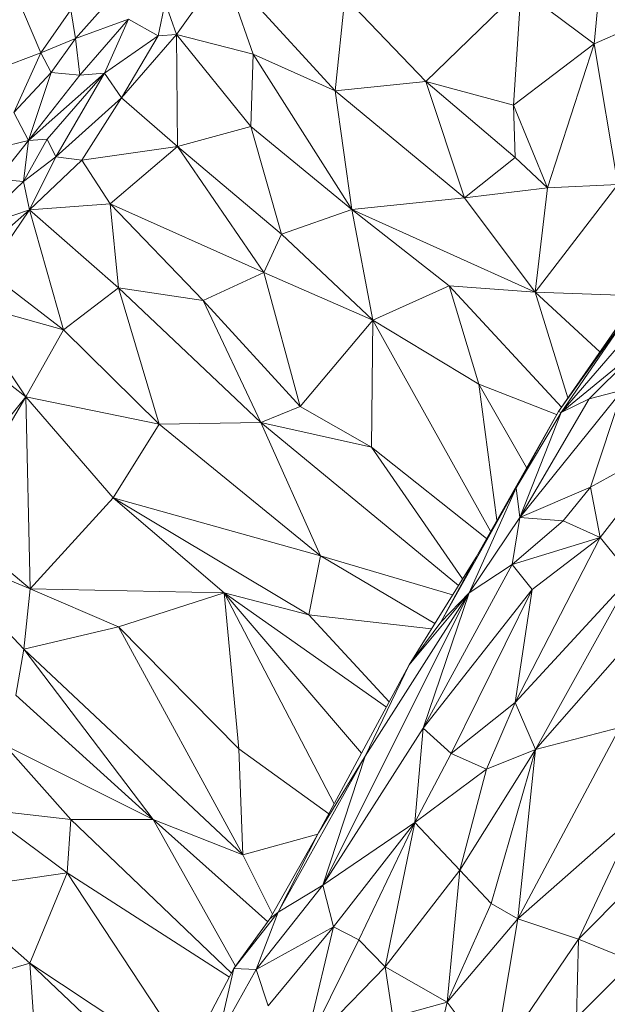
# Model space of a CAD drawing. Units: inches. Extents: x -846 to 2124, y -540 to 389.
# Drawn here: x 403 to 403, y 16 to 17 of the extents above; entities that cross this region are included whole.
import ezdxf

# ---------------------------------------------------------------- set-up
doc = ezdxf.new("R2010")
doc.units = ezdxf.units.IN
doc.header["$MEASUREMENT"] = 0
doc.layers.get('0').update_dxf_attribs({"lineweight": 9})

msp = doc.modelspace()

# ---------------------------------------------------------------- linework, layer by layer
at = {"color": 7, "linetype": 'Continuous', "lineweight": 18}
for p, q in [((402.64011, 16.81169), (402.65985, 16.83932)), ((402.65985, 16.83932), (402.70684, 16.78808)), ((402.65985, 16.83932), (402.67235, 16.8035)), ((402.81583, 16.80774), (402.81861, 16.83781)), ((402.59766, 16.8101), (402.62163, 16.83679)), ((402.745, 16.79192), (402.78505, 16.83081)), ((402.78194, 16.78207), (402.78505, 16.83081)), ((402.78505, 16.83081), (402.81583, 16.80774)), ((402.63251, 16.81114), (402.63534, 16.82511)), ((402.63534, 16.82511), (402.64011, 16.81169)), ((402.71106, 16.82741), (402.70684, 16.78808)), ((402.71106, 16.82741), (402.745, 16.79192)), ((402.58311, 16.80395), (402.57579, 16.82113)), ((402.59572, 16.82205), (402.58311, 16.80395)), ((402.59766, 16.8101), (402.59572, 16.82205)), ((402.59766, 16.8101), (402.61996, 16.81813)), ((402.59948, 16.79462), (402.61996, 16.81813)), ((402.61996, 16.81813), (402.60984, 16.79543)), ((402.63251, 16.81114), (402.61996, 16.81813)), ((402.81583, 16.80774), (402.84193, 16.81926)), ((402.59766, 16.8101), (402.58311, 16.80395)), ((402.59766, 16.8101), (402.5874, 16.79571)), ((402.59948, 16.79462), (402.59766, 16.8101)), ((402.63251, 16.81114), (402.60984, 16.79543)), ((402.64011, 16.81169), (402.617, 16.7851)), ((402.63251, 16.81114), (402.617, 16.7851)), ((402.64011, 16.81169), (402.63251, 16.81114)), ((402.67146, 16.77304), (402.64011, 16.81169)), ((402.64011, 16.81169), (402.64061, 16.76458)), ((402.67235, 16.8035), (402.64011, 16.81169)), ((402.58311, 16.80395), (402.55156, 16.79234)), ((402.58311, 16.80395), (402.57181, 16.77896)), ((402.5874, 16.79571), (402.58311, 16.80395)), ((402.78194, 16.78207), (402.81583, 16.80774)), ((402.81583, 16.80774), (402.79616, 16.74726)), ((402.82581, 16.74865), (402.81583, 16.80774)), ((402.67235, 16.8035), (402.67146, 16.77304)), ((402.70684, 16.78808), (402.67235, 16.8035)), ((402.71386, 16.73815), (402.67235, 16.8035)), ((402.5874, 16.79571), (402.57181, 16.77896)), ((402.5874, 16.79571), (402.57798, 16.76723)), ((402.59948, 16.79462), (402.5874, 16.79571)), ((402.60984, 16.79543), (402.57798, 16.76723)), ((402.59948, 16.79462), (402.57798, 16.76723)), ((402.60984, 16.79543), (402.58584, 16.7677)), ((402.60984, 16.79543), (402.5894, 16.76034)), ((402.60984, 16.79543), (402.59948, 16.79462)), ((402.60984, 16.79543), (402.617, 16.7851)), ((402.745, 16.79192), (402.70684, 16.78808)), ((402.745, 16.79192), (402.76126, 16.74306)), ((402.78261, 16.75997), (402.745, 16.79192)), ((402.745, 16.79192), (402.78194, 16.78207)), ((402.76126, 16.74306), (402.70684, 16.78808)), ((402.71386, 16.73815), (402.70684, 16.78808)), ((402.617, 16.7851), (402.5894, 16.76034)), ((402.617, 16.7851), (402.60035, 16.75888)), ((402.617, 16.7851), (402.64061, 16.76458)), ((402.57181, 16.77896), (402.57798, 16.76723)), ((402.78194, 16.78207), (402.79616, 16.74726)), ((402.78261, 16.75997), (402.78194, 16.78207)), ((402.67146, 16.77304), (402.64061, 16.76458)), ((402.71386, 16.73815), (402.67146, 16.77304)), ((402.68432, 16.72784), (402.67146, 16.77304)), ((402.56459, 16.76401), (402.57798, 16.76723)), ((402.57798, 16.76723), (402.56508, 16.75096)), ((402.58584, 16.7677), (402.5759, 16.74996)), ((402.57798, 16.76723), (402.5759, 16.74996)), ((402.57798, 16.76723), (402.58584, 16.7677)), ((402.58584, 16.7677), (402.5894, 16.76034)), ((402.64061, 16.76458), (402.60035, 16.75888)), ((402.64061, 16.76458), (402.61234, 16.74054)), ((402.64061, 16.76458), (402.67695, 16.71173)), ((402.64061, 16.76458), (402.68432, 16.72784)), ((402.5894, 16.76034), (402.5759, 16.74996)), ((402.5894, 16.76034), (402.57841, 16.73798)), ((402.60035, 16.75888), (402.57841, 16.73798)), ((402.5894, 16.76034), (402.60035, 16.75888)), ((402.60035, 16.75888), (402.61234, 16.74054)), ((402.78261, 16.75997), (402.76126, 16.74306)), ((402.79616, 16.74726), (402.78261, 16.75997)), ((402.5759, 16.74996), (402.56508, 16.75096)), ((402.5759, 16.74996), (402.55537, 16.7304)), ((402.5759, 16.74996), (402.57841, 16.73798)), ((402.79616, 16.74726), (402.76126, 16.74306)), ((402.82581, 16.74865), (402.79098, 16.70347)), ((402.79616, 16.74726), (402.79098, 16.70347)), ((402.82581, 16.74865), (402.79616, 16.74726)), ((402.76126, 16.74306), (402.71386, 16.73815)), ((402.76126, 16.74306), (402.79098, 16.70347)), ((402.5493, 16.71272), (402.57841, 16.73798)), ((402.55537, 16.7304), (402.57841, 16.73798)), ((402.57841, 16.73798), (402.5607, 16.71206)), ((402.57841, 16.73798), (402.61234, 16.74054)), ((402.57841, 16.73798), (402.61572, 16.70524)), ((402.57841, 16.73798), (402.59261, 16.68763)), ((402.61234, 16.74054), (402.61572, 16.70524)), ((402.61234, 16.74054), (402.65142, 16.69988)), ((402.61234, 16.74054), (402.67695, 16.71173)), ((402.68432, 16.72784), (402.71386, 16.73815)), ((402.71386, 16.73815), (402.79098, 16.70347)), ((402.71386, 16.73815), (402.75486, 16.70608)), ((402.71386, 16.73815), (402.72279, 16.69166)), ((402.67695, 16.71173), (402.68432, 16.72784)), ((402.72279, 16.69166), (402.68432, 16.72784)), ((402.5607, 16.71206), (402.59261, 16.68763)), ((402.65142, 16.69988), (402.67695, 16.71173)), ((402.67695, 16.71173), (402.69219, 16.65538)), ((402.67695, 16.71173), (402.72279, 16.69166)), ((402.59261, 16.68763), (402.61572, 16.70524)), ((402.61572, 16.70524), (402.67558, 16.64857)), ((402.61572, 16.70524), (402.63288, 16.64789)), ((402.61572, 16.70524), (402.65142, 16.69988)), ((402.72279, 16.69166), (402.75486, 16.70608)), ((402.75486, 16.70608), (402.80209, 16.65514)), ((402.75486, 16.70608), (402.76737, 16.66472)), ((402.79098, 16.70347), (402.75486, 16.70608)), ((402.79098, 16.70347), (402.80479, 16.65901)), ((402.79098, 16.70347), (402.8337, 16.70187)), ((402.83555, 16.7019), (402.80081, 16.6533)), ((402.83555, 16.7019), (402.80188, 16.65281)), ((402.54991, 16.69956), (402.59261, 16.68763)), ((402.54991, 16.69956), (402.57675, 16.65941)), ((402.65142, 16.69988), (402.69219, 16.65538)), ((402.67558, 16.64857), (402.65142, 16.69988)), ((402.53835, 16.68892), (402.57675, 16.65941)), ((402.69219, 16.65538), (402.72279, 16.69166)), ((402.72217, 16.63822), (402.72279, 16.69166)), ((402.72279, 16.69166), (402.76737, 16.66472)), ((402.72279, 16.69166), (402.77225, 16.60289)), ((402.80081, 16.6533), (402.82769, 16.69187)), ((402.83302, 16.68893), (402.80188, 16.65281)), ((402.59261, 16.68763), (402.57675, 16.65941)), ((402.59261, 16.68763), (402.63288, 16.64789)), ((402.80188, 16.65281), (402.83637, 16.68109)), ((402.81369, 16.65863), (402.83637, 16.68109)), ((402.76737, 16.66472), (402.78741, 16.62965)), ((402.7749, 16.60757), (402.76737, 16.66472)), ((402.76737, 16.66472), (402.80002, 16.65192)), ((402.57675, 16.65941), (402.54562, 16.6067)), ((402.55892, 16.63729), (402.57675, 16.65941)), ((402.57857, 16.57867), (402.57675, 16.65941)), ((402.61349, 16.6169), (402.57675, 16.65941)), ((402.57675, 16.65941), (402.63288, 16.64789)), ((402.78454, 16.60868), (402.8277, 16.66219)), ((402.8277, 16.66219), (402.81369, 16.65863)), ((402.8277, 16.66219), (402.8143, 16.62138)), ((402.67558, 16.64857), (402.69219, 16.65538)), ((402.69219, 16.65538), (402.72217, 16.63822)), ((402.78454, 16.60868), (402.81369, 16.65863)), ((402.81369, 16.65863), (402.80188, 16.65281)), ((402.76612, 16.59207), (402.80081, 16.6533)), ((402.783, 16.62121), (402.80081, 16.6533)), ((402.80188, 16.65281), (402.783, 16.62121)), ((402.78454, 16.60868), (402.80188, 16.65281)), ((402.80188, 16.65281), (402.80081, 16.6533)), ((402.63288, 16.64789), (402.61349, 16.6169)), ((402.63288, 16.64789), (402.67558, 16.64857)), ((402.63288, 16.64789), (402.70077, 16.59251)), ((402.67558, 16.64857), (402.75869, 16.58008)), ((402.70077, 16.59251), (402.67558, 16.64857)), ((402.67558, 16.64857), (402.72217, 16.63822)), ((402.72217, 16.63822), (402.77057, 16.59992)), ((402.8143, 16.62138), (402.85007, 16.64145)), ((402.85007, 16.64145), (402.81829, 16.60029)), ((402.783, 16.62121), (402.75132, 16.5647)), ((402.76323, 16.57696), (402.783, 16.62121)), ((402.783, 16.62121), (402.76612, 16.59207)), ((402.78454, 16.60868), (402.783, 16.62121)), ((402.8143, 16.62138), (402.78454, 16.60868)), ((402.8027, 16.60725), (402.8143, 16.62138)), ((402.81829, 16.60029), (402.8143, 16.62138)), ((402.61349, 16.6169), (402.57857, 16.57867)), ((402.69585, 16.56779), (402.61349, 16.6169)), ((402.70077, 16.59251), (402.61349, 16.6169)), ((402.61349, 16.6169), (402.66016, 16.57696)), ((402.57857, 16.57867), (402.54562, 16.6067)), ((402.78454, 16.60868), (402.76323, 16.57696)), ((402.78134, 16.589), (402.78454, 16.60868)), ((402.78134, 16.589), (402.8027, 16.60725)), ((402.8027, 16.60725), (402.78454, 16.60868)), ((402.81829, 16.60029), (402.8027, 16.60725)), ((402.57593, 16.55339), (402.53503, 16.59684)), ((402.53503, 16.59684), (402.57857, 16.57867)), ((402.81829, 16.60029), (402.78134, 16.589)), ((402.81829, 16.60029), (402.78262, 16.53096)), ((402.78973, 16.57848), (402.81829, 16.60029)), ((402.83149, 16.58402), (402.81829, 16.60029)), ((402.70077, 16.59251), (402.69585, 16.56779)), ((402.70077, 16.59251), (402.74878, 16.56411)), ((402.70077, 16.59251), (402.75624, 16.57614)), ((402.76612, 16.59207), (402.73802, 16.54675)), ((402.74395, 16.5202), (402.78134, 16.589)), ((402.75132, 16.5647), (402.76612, 16.59207)), ((402.78134, 16.589), (402.76323, 16.57696)), ((402.78973, 16.57848), (402.78134, 16.589)), ((402.83149, 16.58402), (402.78262, 16.53096)), ((402.83149, 16.58402), (402.79112, 16.51119)), ((402.57593, 16.55339), (402.57857, 16.57867)), ((402.61581, 16.56277), (402.57857, 16.57867)), ((402.57857, 16.57867), (402.66016, 16.57696)), ((402.66016, 16.57696), (402.61581, 16.56277)), ((402.66016, 16.57696), (402.70649, 16.48834)), ((402.66016, 16.57696), (402.66643, 16.51151)), ((402.66016, 16.57696), (402.718, 16.50967)), ((402.72842, 16.52896), (402.66016, 16.57696)), ((402.69585, 16.56779), (402.66016, 16.57696)), ((402.70175, 16.45418), (402.76323, 16.57696)), ((402.76323, 16.57696), (402.71951, 16.50838)), ((402.76323, 16.57696), (402.73802, 16.54675)), ((402.74395, 16.5202), (402.78973, 16.57848)), ((402.74395, 16.5202), (402.76323, 16.57696)), ((402.76323, 16.57696), (402.75132, 16.5647)), ((402.75567, 16.50951), (402.78973, 16.57848)), ((402.78973, 16.57848), (402.78262, 16.53096)), ((402.74737, 16.56183), (402.69585, 16.56779)), ((402.69585, 16.56779), (402.72966, 16.53127)), ((402.75132, 16.5647), (402.73802, 16.54675)), ((402.57593, 16.55339), (402.61581, 16.56277)), ((402.61581, 16.56277), (402.66643, 16.51151)), ((402.66808, 16.46689), (402.61581, 16.56277)), ((402.83538, 16.56163), (402.79112, 16.51119)), ((402.57266, 16.53394), (402.57593, 16.55339)), ((402.66808, 16.46689), (402.57593, 16.55339)), ((402.63039, 16.48177), (402.57593, 16.55339)), ((402.73802, 16.54675), (402.69993, 16.4762)), ((402.73802, 16.54675), (402.71951, 16.50838)), ((402.57266, 16.53394), (402.63039, 16.48177)), ((402.75567, 16.50951), (402.78262, 16.53096)), ((402.7705, 16.50292), (402.78262, 16.53096)), ((402.78262, 16.53096), (402.79112, 16.51119)), ((402.70175, 16.45418), (402.74395, 16.5202)), ((402.74032, 16.48048), (402.74395, 16.5202)), ((402.74395, 16.5202), (402.75567, 16.50951)), ((402.78365, 16.43996), (402.82661, 16.52041)), ((402.79112, 16.51119), (402.82661, 16.52041)), ((402.59578, 16.48179), (402.56795, 16.51298)), ((402.56795, 16.51298), (402.63039, 16.48177)), ((402.66643, 16.51151), (402.7042, 16.48411)), ((402.66643, 16.51151), (402.66808, 16.46689)), ((402.79112, 16.51119), (402.75929, 16.46049)), ((402.7705, 16.50292), (402.79112, 16.51119)), ((402.79112, 16.51119), (402.77243, 16.44637)), ((402.79112, 16.51119), (402.78365, 16.43996)), ((402.71951, 16.50838), (402.68292, 16.44285)), ((402.71951, 16.50838), (402.69993, 16.4762)), ((402.71951, 16.50838), (402.70175, 16.45418)), ((402.75567, 16.50951), (402.74032, 16.48048)), ((402.75567, 16.50951), (402.7705, 16.50292)), ((402.7705, 16.50292), (402.74032, 16.48048)), ((402.75929, 16.46049), (402.7705, 16.50292)), ((402.59423, 16.45927), (402.55838, 16.48593)), ((402.59578, 16.48179), (402.55838, 16.48593)), ((402.59578, 16.48179), (402.59423, 16.45927)), ((402.6633, 16.41714), (402.59578, 16.48179)), ((402.63039, 16.48177), (402.59578, 16.48179)), ((402.67857, 16.43879), (402.63039, 16.48177)), ((402.66503, 16.42005), (402.63039, 16.48177)), ((402.63039, 16.48177), (402.66808, 16.46689)), ((402.78365, 16.43996), (402.83392, 16.48419)), ((402.80925, 16.43139), (402.83392, 16.48419)), ((402.70175, 16.45418), (402.74032, 16.48048)), ((402.70613, 16.43658), (402.74032, 16.48048)), ((402.74032, 16.48048), (402.71678, 16.43117)), ((402.72796, 16.41984), (402.74032, 16.48048)), ((402.74032, 16.48048), (402.75929, 16.46049)), ((402.69958, 16.47557), (402.66808, 16.46689)), ((402.67942, 16.43996), (402.69993, 16.4762)), ((402.69993, 16.4762), (402.68292, 16.44285)), ((402.68057, 16.442), (402.66808, 16.46689)), ((402.80925, 16.43139), (402.84468, 16.46723)), ((402.75929, 16.46049), (402.72796, 16.41984)), ((402.75929, 16.46049), (402.75401, 16.40492)), ((402.75929, 16.46049), (402.77243, 16.44637)), ((402.59423, 16.45927), (402.5435, 16.45214)), ((402.59423, 16.45927), (402.57848, 16.42141)), ((402.64475, 16.38264), (402.59423, 16.45927)), ((402.5435, 16.45214), (402.57848, 16.42141)), ((402.67363, 16.41873), (402.70175, 16.45418)), ((402.68292, 16.44285), (402.70175, 16.45418)), ((402.70613, 16.43658), (402.70175, 16.45418)), ((402.77243, 16.44637), (402.75401, 16.40492)), ((402.77243, 16.44637), (402.78365, 16.43996)), ((402.66432, 16.41906), (402.68292, 16.44285)), ((402.66432, 16.41906), (402.67942, 16.43996)), ((402.67363, 16.41873), (402.68292, 16.44285)), ((402.68292, 16.44285), (402.67942, 16.43996)), ((402.75401, 16.40492), (402.78365, 16.43996)), ((402.78365, 16.43996), (402.77352, 16.37897)), ((402.78365, 16.43996), (402.80925, 16.43139)), ((402.67363, 16.41873), (402.70613, 16.43658)), ((402.67873, 16.40344), (402.70613, 16.43658)), ((402.70613, 16.43658), (402.69392, 16.38491)), ((402.71678, 16.43117), (402.70613, 16.43658)), ((402.77352, 16.37897), (402.80925, 16.43139)), ((402.80838, 16.39835), (402.80925, 16.43139)), ((402.80925, 16.43139), (402.83202, 16.42207)), ((402.71678, 16.43117), (402.69392, 16.38491)), ((402.72796, 16.41984), (402.71678, 16.43117)), ((402.52645, 16.406), (402.57848, 16.42141)), ((402.57848, 16.42141), (402.5836, 16.34892)), ((402.57848, 16.42141), (402.63468, 16.368)), ((402.57848, 16.42141), (402.64236, 16.37916)), ((402.65175, 16.39529), (402.66432, 16.41906)), ((402.65744, 16.38985), (402.66432, 16.41906)), ((402.66432, 16.41906), (402.67363, 16.41873)), ((402.72796, 16.41984), (402.69392, 16.38491)), ((402.73108, 16.39859), (402.72796, 16.41984)), ((402.72796, 16.41984), (402.75401, 16.40492)), ((402.83202, 16.42207), (402.80838, 16.39835)), ((402.65744, 16.38985), (402.67363, 16.41873)), ((402.67873, 16.40344), (402.67363, 16.41873)), ((402.75401, 16.40492), (402.73108, 16.39859)), ((402.74537, 16.3684), (402.75401, 16.40492)), ((402.75401, 16.40492), (402.77352, 16.37897))]:
    msp.add_line(p, q, dxfattribs=at)
at = {"color": 8, "linetype": 'Continuous', "lineweight": 18}
for p, q in [((402.79098, 16.70347), (402.81825, 16.67833)), ((402.76047, 16.58296), (402.72217, 16.63822)), ((402.6624, 16.41544), (402.59423, 16.45927))]:
    msp.add_line(p, q, dxfattribs=at)

doc.saveas('drawing.dxf')
